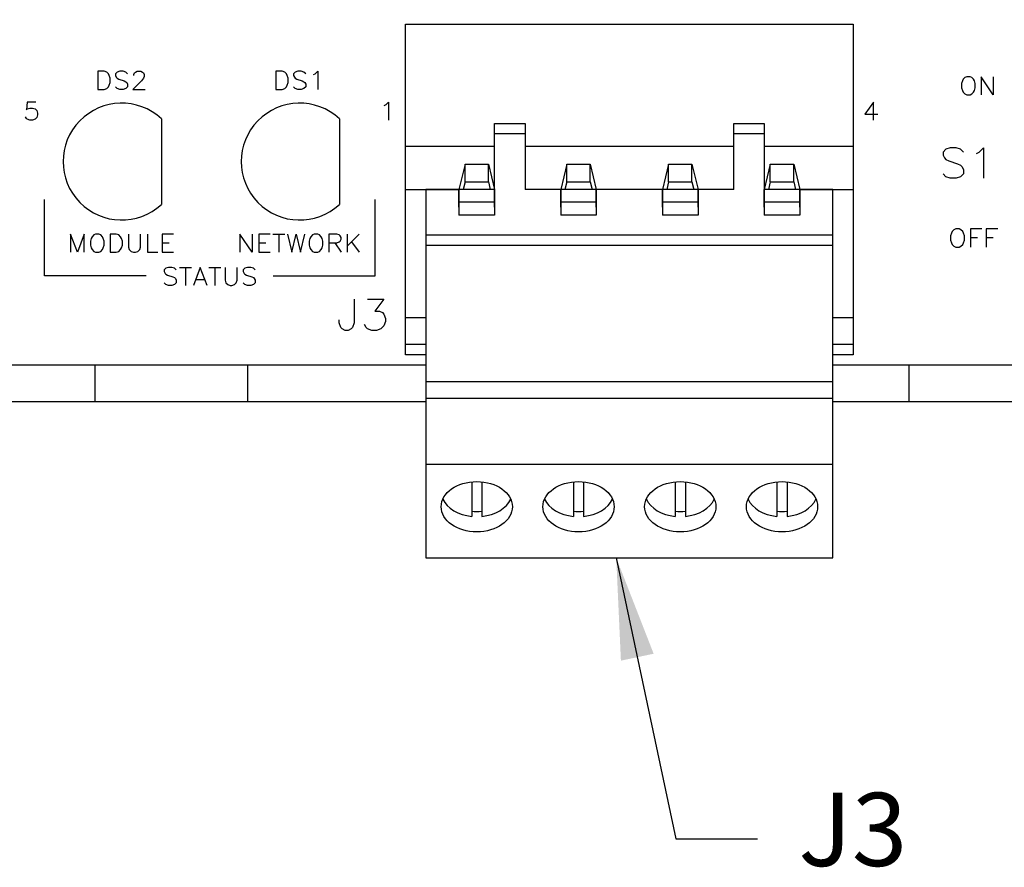
# Model space of a CAD drawing. Extents: x 6.8 to 61.2, y 7.9 to 39.6.
# Drawn here: x 15.4 to 17.4, y 30.9 to 32.5 of the extents above; entities that cross this region are included whole.
import ezdxf

# ---------------------------------------------------------------- set-up
doc = ezdxf.new("R2010")
doc.units = 0
doc.header["$LTSCALE"] = 0.25
doc.header["$MEASUREMENT"] = 0
doc.layers.get('0').update_dxf_attribs({"linetype": 'CONTINUOUS'})
doc.layers.add('0535-0470-01', color=7, linetype='CONTINUOUS')
doc.layers.add('DIM', color=7, linetype='CONTINUOUS')
doc.styles.add('ROMANS', font='ROMANS.SHX')
doc.dimstyles.new('ANSI2', dxfattribs={"dimscale": 0.8, "dimtxt": 0.18, "dimasz": 0.25, "dimexe": 0.075, "dimexo": 0.075, "dimgap": 0.1, "dimtad": 0, "dimtih": 1, "dimtoh": 1, "dimzin": 4, "dimdsep": 46, "dimtxsty": 'ROMANS', "dimcen": 0.1, "dimclrd": 1, "dimclre": 1, "dimadec": 0, "dimazin": 0, "dimtfac": 1, "dimtofl": 0, "dimtmove": 0, "dimatfit": 1, "dimfxl": 0, "dimtzin": 0, "dimarcsym": 0})

msp = doc.modelspace()

# ---------------------------------------------------------------- linework, layer by layer
for p, q in [((15.5866, 31.7825), (15.5866, 31.8545)), ((15.8866, 31.7825), (15.8866, 31.8545)), ((17.1866, 31.7825), (17.1866, 31.8545))]:
    msp.add_line(p, q)
for points in [[(17.0366, 31.7825), (20.0366, 31.7825), (20.0366, 35.7265), (11.4366, 35.7265), (11.4366, 31.7825)], [(15.3866, 31.7825), (16.2366, 31.7825)]]:
    msp.add_lwpolyline(points)
at = {"layer": '0535-0470-01', "linetype": 'Continuous'}
for p, q in [((16.1966, 31.8745), (16.1966, 32.5245)), ((16.1966, 32.5245), (17.0766, 32.5245)), ((17.0766, 32.5245), (17.0766, 31.8745)), ((15.7166, 32.3386), (15.7166, 32.1701)), ((16.0666, 32.3386), (16.0666, 32.1701)), ((16.2366, 32.1995), (16.2366, 31.4751)), ((17.0366, 31.4751), (17.0366, 32.1995)), ((17.0366, 32.1095), (16.2366, 32.1095)), ((16.2366, 31.8745), (16.1966, 31.8745)), ((17.0766, 31.8745), (17.0366, 31.8745)), ((15.3866, 31.8545), (16.2366, 31.8545)), ((17.0366, 31.8545), (19.9866, 31.8545)), ((16.2366, 31.8216), (17.0366, 31.8216)), ((16.2366, 31.7891), (17.0366, 31.7891)), ((16.2366, 31.6589), (17.0366, 31.6589)), ((16.2366, 31.4751), (17.0366, 31.4751))]:
    msp.add_line(p, q, dxfattribs=at)
at = {"layer": '0535-0470-01', "color": 3, "linetype": 'Continuous'}
for p, q in [((15.604, 32.4321), (15.5919, 32.4321)), ((15.5919, 32.4321), (15.5919, 32.3961)), ((15.6091, 32.4304), (15.604, 32.4321)), ((15.6125, 32.427), (15.6091, 32.4304)), ((15.6142, 32.4235), (15.6125, 32.427)), ((15.616, 32.4184), (15.6142, 32.4235)), ((15.616, 32.4098), (15.616, 32.4184)), ((15.6297, 32.4304), (15.6263, 32.427)), ((15.6263, 32.427), (15.6263, 32.4235)), ((15.6263, 32.4235), (15.628, 32.4201)), ((15.628, 32.4201), (15.6297, 32.4184)), ((15.6348, 32.4321), (15.6297, 32.4304)), ((15.6297, 32.4184), (15.6331, 32.4167)), ((15.6417, 32.4321), (15.6348, 32.4321)), ((15.6468, 32.4304), (15.6417, 32.4321)), ((15.6503, 32.427), (15.6468, 32.4304)), ((15.6623, 32.4253), (15.664, 32.4287)), ((15.6623, 32.4235), (15.6623, 32.4253)), ((15.664, 32.4287), (15.6657, 32.4304)), ((15.6657, 32.4304), (15.6691, 32.4321)), ((15.6691, 32.4321), (15.676, 32.4321)), ((15.676, 32.4321), (15.6794, 32.4304)), ((15.6812, 32.4184), (15.6777, 32.4132)), ((15.6794, 32.4304), (15.6812, 32.4287)), ((15.6812, 32.4287), (15.6829, 32.4253)), ((15.6829, 32.4218), (15.6812, 32.4184)), ((15.6829, 32.4253), (15.6829, 32.4218)), ((15.954, 32.4321), (15.9419, 32.4321)), ((15.9419, 32.4321), (15.9419, 32.3961)), ((15.9591, 32.4304), (15.954, 32.4321)), ((15.9625, 32.427), (15.9591, 32.4304)), ((15.9642, 32.4235), (15.9625, 32.427)), ((15.966, 32.4184), (15.9642, 32.4235)), ((15.966, 32.4098), (15.966, 32.4184)), ((15.9797, 32.4304), (15.9763, 32.427)), ((15.9763, 32.427), (15.9763, 32.4235)), ((15.9763, 32.4235), (15.978, 32.4201)), ((15.978, 32.4201), (15.9797, 32.4184)), ((15.9848, 32.4321), (15.9797, 32.4304)), ((15.9797, 32.4184), (15.9831, 32.4167)), ((15.9917, 32.4321), (15.9848, 32.4321)), ((15.9968, 32.4304), (15.9917, 32.4321)), ((16.0003, 32.427), (15.9968, 32.4304)), ((16.0157, 32.4253), (16.0191, 32.427)), ((16.0191, 32.427), (16.0243, 32.4321)), ((16.0243, 32.4321), (16.0243, 32.3961)), ((17.2962, 32.4196), (17.2929, 32.4163)), ((17.2996, 32.4213), (17.2962, 32.4196)), ((17.3064, 32.4213), (17.2996, 32.4213)), ((17.3097, 32.4196), (17.3064, 32.4213)), ((17.3131, 32.4163), (17.3097, 32.4196)), ((17.3283, 32.4213), (17.3283, 32.3859)), ((17.3519, 32.3859), (17.3283, 32.4213)), ((17.3519, 32.4213), (17.3519, 32.3859)), ((15.6091, 32.3978), (15.6125, 32.4012)), ((15.6125, 32.4012), (15.6142, 32.4047)), ((15.6142, 32.4047), (15.616, 32.4098)), ((15.6297, 32.3978), (15.6263, 32.4012)), ((15.6331, 32.4167), (15.6434, 32.4132)), ((15.6434, 32.4132), (15.6468, 32.4115)), ((15.6468, 32.4115), (15.6486, 32.4098)), ((15.6503, 32.4012), (15.6468, 32.3978)), ((15.6486, 32.4098), (15.6503, 32.4064)), ((15.6503, 32.4064), (15.6503, 32.4012)), ((15.6777, 32.4132), (15.6606, 32.3961)), ((15.9591, 32.3978), (15.9625, 32.4012)), ((15.9625, 32.4012), (15.9642, 32.4047)), ((15.9642, 32.4047), (15.966, 32.4098)), ((15.9797, 32.3978), (15.9763, 32.4012)), ((15.9831, 32.4167), (15.9934, 32.4132)), ((15.9934, 32.4132), (15.9968, 32.4115)), ((15.9968, 32.4115), (15.9986, 32.4098)), ((16.0003, 32.4012), (15.9968, 32.3978)), ((15.9986, 32.4098), (16.0003, 32.4064)), ((16.0003, 32.4064), (16.0003, 32.4012)), ((17.2912, 32.4129), (17.2895, 32.4078)), ((17.2895, 32.4078), (17.2895, 32.3994)), ((17.2895, 32.3994), (17.2912, 32.3943)), ((17.2929, 32.4163), (17.2912, 32.4129)), ((17.3148, 32.4129), (17.3131, 32.4163)), ((17.3165, 32.4078), (17.3148, 32.4129)), ((17.3148, 32.3943), (17.3165, 32.3994)), ((17.3165, 32.3994), (17.3165, 32.4078)), ((15.5919, 32.3961), (15.604, 32.3961)), ((15.604, 32.3961), (15.6091, 32.3978)), ((15.6348, 32.3961), (15.6297, 32.3978)), ((15.6417, 32.3961), (15.6348, 32.3961)), ((15.6468, 32.3978), (15.6417, 32.3961)), ((15.6606, 32.3961), (15.6846, 32.3961)), ((15.9419, 32.3961), (15.954, 32.3961)), ((15.954, 32.3961), (15.9591, 32.3978)), ((15.9848, 32.3961), (15.9797, 32.3978)), ((15.9917, 32.3961), (15.9848, 32.3961)), ((15.9968, 32.3978), (15.9917, 32.3961)), ((17.2912, 32.3943), (17.2929, 32.391)), ((17.2929, 32.391), (17.2962, 32.3876)), ((17.2962, 32.3876), (17.2996, 32.3859)), ((17.2996, 32.3859), (17.3064, 32.3859)), ((17.3064, 32.3859), (17.3097, 32.3876)), ((17.3097, 32.3876), (17.3131, 32.391)), ((17.3131, 32.391), (17.3148, 32.3943)), ((15.4531, 32.3713), (15.4514, 32.3561)), ((15.47, 32.3713), (15.4531, 32.3713)), ((16.1548, 32.3646), (16.1582, 32.3663)), ((16.1582, 32.3663), (16.1632, 32.3713)), ((16.1632, 32.3713), (16.1632, 32.3359)), ((17.1166, 32.3713), (17.0997, 32.3477)), ((17.1166, 32.3359), (17.1166, 32.3713)), ((15.4514, 32.3393), (15.4497, 32.3426)), ((15.4514, 32.3561), (15.4531, 32.3578)), ((15.4531, 32.3578), (15.4582, 32.3595)), ((15.4582, 32.3595), (15.4632, 32.3595)), ((15.4632, 32.3595), (15.4683, 32.3578)), ((15.4683, 32.3578), (15.4717, 32.3545)), ((15.4717, 32.341), (15.4683, 32.3376)), ((15.4717, 32.3545), (15.4734, 32.3494)), ((15.4734, 32.346), (15.4717, 32.341)), ((15.4734, 32.3494), (15.4734, 32.346)), ((17.0997, 32.3477), (17.1251, 32.3477)), ((15.4531, 32.3376), (15.4514, 32.3393)), ((15.4582, 32.3359), (15.4531, 32.3376)), ((15.4632, 32.3359), (15.4582, 32.3359)), ((15.4683, 32.3376), (15.4632, 32.3359)), ((16.3716, 32.3095), (16.4316, 32.3095)), ((16.8416, 32.3095), (16.9016, 32.3095)), ((17.2589, 32.2786), (17.2532, 32.2729)), ((17.2532, 32.2729), (17.2532, 32.2672)), ((17.2532, 32.2672), (17.2561, 32.2616)), ((17.2674, 32.2815), (17.2589, 32.2786)), ((17.2788, 32.2815), (17.2674, 32.2815)), ((17.2873, 32.2786), (17.2788, 32.2815)), ((17.293, 32.2729), (17.2873, 32.2786)), ((17.3186, 32.2701), (17.3243, 32.2729)), ((17.3243, 32.2729), (17.3328, 32.2815)), ((17.3328, 32.2815), (17.3328, 32.2217)), ((16.3136, 32.2495), (16.3016, 32.1995)), ((16.3136, 32.2145), (16.3136, 32.2495)), ((16.3136, 32.2495), (16.3596, 32.2495)), ((16.3596, 32.2495), (16.3716, 32.1995)), ((16.3596, 32.2145), (16.3596, 32.2495)), ((16.5136, 32.2495), (16.5016, 32.1995)), ((16.5136, 32.2495), (16.5596, 32.2495)), ((16.5136, 32.2145), (16.5136, 32.2495)), ((16.5596, 32.2495), (16.5716, 32.1995)), ((16.5596, 32.2145), (16.5596, 32.2495)), ((16.7136, 32.2495), (16.7016, 32.1995)), ((16.7136, 32.2145), (16.7136, 32.2495)), ((16.7136, 32.2495), (16.7596, 32.2495)), ((16.7596, 32.2495), (16.7716, 32.1995)), ((16.7596, 32.2145), (16.7596, 32.2495)), ((16.9136, 32.2495), (16.9016, 32.1995)), ((16.9136, 32.2145), (16.9136, 32.2495)), ((16.9136, 32.2495), (16.9596, 32.2495)), ((16.9596, 32.2495), (16.9716, 32.1995)), ((16.9596, 32.2145), (16.9596, 32.2495)), ((17.2561, 32.2616), (17.2589, 32.2587)), ((17.2589, 32.2587), (17.2646, 32.2559)), ((17.2646, 32.2559), (17.2816, 32.2502)), ((17.2816, 32.2502), (17.2873, 32.2473)), ((17.2873, 32.2473), (17.2902, 32.2445)), ((17.2902, 32.2445), (17.293, 32.2388)), ((17.2589, 32.2246), (17.2532, 32.2303)), ((17.2674, 32.2217), (17.2589, 32.2246)), ((17.2873, 32.2246), (17.2788, 32.2217)), ((17.293, 32.2303), (17.2873, 32.2246)), ((17.293, 32.2388), (17.293, 32.2303)), ((16.3136, 32.2145), (16.31, 32.1995)), ((16.3136, 32.2145), (16.3596, 32.2145)), ((16.3596, 32.2145), (16.3632, 32.1995)), ((16.5136, 32.2145), (16.51, 32.1995)), ((16.5136, 32.2145), (16.5596, 32.2145)), ((16.5596, 32.2145), (16.5632, 32.1995)), ((16.7136, 32.2145), (16.71, 32.1995)), ((16.7136, 32.2145), (16.7596, 32.2145)), ((16.7596, 32.2145), (16.7632, 32.1995)), ((16.9136, 32.2145), (16.91, 32.1995)), ((16.9136, 32.2145), (16.9596, 32.2145)), ((16.9596, 32.2145), (16.9632, 32.1995)), ((17.2788, 32.2217), (17.2674, 32.2217)), ((16.3016, 32.1995), (16.3016, 32.1491)), ((16.3016, 32.1645), (16.3016, 32.1995)), ((16.3716, 32.1995), (16.3716, 32.1491)), ((16.3716, 32.1645), (16.3716, 32.1995)), ((16.5016, 32.1995), (16.5016, 32.1491)), ((16.5016, 32.1645), (16.5016, 32.1995)), ((16.5716, 32.1995), (16.5716, 32.1491)), ((16.5716, 32.1645), (16.5716, 32.1995)), ((16.7016, 32.1995), (16.7016, 32.1491)), ((16.7016, 32.1645), (16.7016, 32.1995)), ((16.7716, 32.1995), (16.7716, 32.1491)), ((16.7716, 32.1645), (16.7716, 32.1995)), ((16.9016, 32.1995), (16.9016, 32.1491)), ((16.9016, 32.1645), (16.9016, 32.1995)), ((16.9716, 32.1995), (16.9716, 32.1491)), ((16.9716, 32.1645), (16.9716, 32.1995)), ((15.4866, 32.0295), (15.4866, 32.1795)), ((16.1366, 32.0295), (16.1366, 32.1795)), ((16.3716, 32.1745), (16.3016, 32.1745)), ((16.5716, 32.1745), (16.5016, 32.1745)), ((16.7716, 32.1745), (16.7016, 32.1745)), ((16.9716, 32.1745), (16.9016, 32.1745)), ((16.3716, 32.1491), (16.3016, 32.1491)), ((16.5716, 32.1491), (16.5016, 32.1491)), ((16.7716, 32.1491), (16.7016, 32.1491)), ((16.9716, 32.1491), (16.9016, 32.1491)), ((15.5515, 32.076), (15.5379, 32.1117)), ((15.5379, 32.1117), (15.5379, 32.076)), ((15.5651, 32.1117), (15.5515, 32.076)), ((15.5651, 32.076), (15.5651, 32.1117)), ((15.5838, 32.11), (15.5804, 32.1066)), ((15.5872, 32.1117), (15.5838, 32.11)), ((15.594, 32.1117), (15.5872, 32.1117)), ((15.5974, 32.11), (15.594, 32.1117)), ((15.6008, 32.1066), (15.5974, 32.11)), ((15.628, 32.1117), (15.6161, 32.1117)), ((15.6161, 32.1117), (15.6161, 32.076)), ((15.6331, 32.11), (15.628, 32.1117)), ((15.6366, 32.1066), (15.6331, 32.11)), ((15.6519, 32.1117), (15.6519, 32.0862)), ((15.6757, 32.0862), (15.6757, 32.1117)), ((15.6893, 32.1117), (15.6893, 32.076)), ((15.7403, 32.1117), (15.7182, 32.1117)), ((15.7182, 32.1117), (15.7182, 32.076)), ((15.8948, 32.076), (15.871, 32.1117)), ((15.871, 32.1117), (15.871, 32.076)), ((15.8948, 32.1117), (15.8948, 32.076)), ((15.9084, 32.1117), (15.9084, 32.076)), ((15.9305, 32.1117), (15.9084, 32.1117)), ((15.9356, 32.1117), (15.9594, 32.1117)), ((15.9475, 32.1117), (15.9475, 32.076)), ((15.9645, 32.1117), (15.973, 32.076)), ((15.973, 32.076), (15.9815, 32.1117)), ((15.9815, 32.1117), (15.9899, 32.076)), ((15.9899, 32.076), (15.9984, 32.1117)), ((16.0137, 32.11), (16.0103, 32.1066)), ((16.0171, 32.1117), (16.0137, 32.11)), ((16.0239, 32.1117), (16.0171, 32.1117)), ((16.0273, 32.11), (16.0239, 32.1117)), ((16.0307, 32.1066), (16.0273, 32.11)), ((16.0613, 32.1117), (16.046, 32.1117)), ((16.046, 32.1117), (16.046, 32.076)), ((16.0664, 32.11), (16.0613, 32.1117)), ((16.0681, 32.1083), (16.0664, 32.11)), ((16.0817, 32.1117), (16.0817, 32.076)), ((16.1055, 32.1117), (16.0817, 32.0879)), ((17.2695, 32.1136), (17.2678, 32.1084)), ((17.2678, 32.1084), (17.2678, 32.0998)), ((17.2712, 32.117), (17.2695, 32.1136)), ((17.2746, 32.1204), (17.2712, 32.117)), ((17.2781, 32.1222), (17.2746, 32.1204)), ((17.2849, 32.1222), (17.2781, 32.1222)), ((17.2884, 32.1204), (17.2849, 32.1222)), ((17.2918, 32.117), (17.2884, 32.1204)), ((17.2935, 32.1136), (17.2918, 32.117)), ((17.2952, 32.1084), (17.2935, 32.1136)), ((17.2952, 32.0998), (17.2952, 32.1084)), ((17.3073, 32.1222), (17.3073, 32.0861)), ((17.3296, 32.1222), (17.3073, 32.1222)), ((17.3382, 32.1222), (17.3382, 32.0861)), ((17.3605, 32.1222), (17.3382, 32.1222)), ((15.5787, 32.1032), (15.577, 32.0981)), ((15.577, 32.0981), (15.577, 32.0896)), ((15.577, 32.0896), (15.5787, 32.0845)), ((15.5804, 32.1066), (15.5787, 32.1032)), ((15.6025, 32.1032), (15.6008, 32.1066)), ((15.6042, 32.0981), (15.6025, 32.1032)), ((15.6025, 32.0845), (15.6042, 32.0896)), ((15.6042, 32.0896), (15.6042, 32.0981)), ((15.6383, 32.1032), (15.6366, 32.1066)), ((15.64, 32.0981), (15.6383, 32.1032)), ((15.6383, 32.0845), (15.64, 32.0896)), ((15.64, 32.0896), (15.64, 32.0981)), ((15.7182, 32.0947), (15.7318, 32.0947)), ((15.9084, 32.0947), (15.922, 32.0947)), ((16.0086, 32.1032), (16.0069, 32.0981)), ((16.0069, 32.0981), (16.0069, 32.0896)), ((16.0069, 32.0896), (16.0086, 32.0845)), ((16.0103, 32.1066), (16.0086, 32.1032)), ((16.0324, 32.1032), (16.0307, 32.1066)), ((16.0341, 32.0981), (16.0324, 32.1032)), ((16.0324, 32.0845), (16.0341, 32.0896)), ((16.0341, 32.0896), (16.0341, 32.0981)), ((16.046, 32.0947), (16.0613, 32.0947)), ((16.0579, 32.0947), (16.0698, 32.076)), ((16.0613, 32.0947), (16.0664, 32.0964)), ((16.0664, 32.0964), (16.0681, 32.0981)), ((16.0698, 32.1049), (16.0681, 32.1083)), ((16.0681, 32.0981), (16.0698, 32.1015)), ((16.0698, 32.1015), (16.0698, 32.1049)), ((16.0902, 32.0964), (16.1055, 32.076)), ((17.0366, 32.0895), (16.2366, 32.0895)), ((17.2678, 32.0998), (17.2695, 32.0947)), ((17.2695, 32.0947), (17.2712, 32.0912)), ((17.2712, 32.0912), (17.2746, 32.0878)), ((17.2884, 32.0878), (17.2918, 32.0912)), ((17.2918, 32.0912), (17.2935, 32.0947)), ((17.2935, 32.0947), (17.2952, 32.0998)), ((17.3073, 32.105), (17.321, 32.105)), ((17.3382, 32.105), (17.3519, 32.105)), ((15.5787, 32.0845), (15.5804, 32.0811)), ((15.5804, 32.0811), (15.5838, 32.0777)), ((15.5838, 32.0777), (15.5872, 32.076)), ((15.5872, 32.076), (15.594, 32.076)), ((15.594, 32.076), (15.5974, 32.0777)), ((15.5974, 32.0777), (15.6008, 32.0811)), ((15.6008, 32.0811), (15.6025, 32.0845)), ((15.6161, 32.076), (15.628, 32.076)), ((15.628, 32.076), (15.6331, 32.0777)), ((15.6331, 32.0777), (15.6366, 32.0811)), ((15.6366, 32.0811), (15.6383, 32.0845)), ((15.6519, 32.0862), (15.6536, 32.0811)), ((15.6536, 32.0811), (15.657, 32.0777)), ((15.657, 32.0777), (15.6621, 32.076)), ((15.6621, 32.076), (15.6655, 32.076)), ((15.6655, 32.076), (15.6706, 32.0777)), ((15.6706, 32.0777), (15.674, 32.0811)), ((15.674, 32.0811), (15.6757, 32.0862)), ((15.6893, 32.076), (15.7097, 32.076)), ((15.7182, 32.076), (15.7403, 32.076)), ((15.9084, 32.076), (15.9305, 32.076)), ((16.0086, 32.0845), (16.0103, 32.0811)), ((16.0103, 32.0811), (16.0137, 32.0777)), ((16.0137, 32.0777), (16.0171, 32.076)), ((16.0171, 32.076), (16.0239, 32.076)), ((16.0239, 32.076), (16.0273, 32.0777)), ((16.0273, 32.0777), (16.0307, 32.0811)), ((16.0307, 32.0811), (16.0324, 32.0845)), ((17.2746, 32.0878), (17.2781, 32.0861)), ((17.2781, 32.0861), (17.2849, 32.0861)), ((17.2849, 32.0861), (17.2884, 32.0878)), ((15.7255, 32.0446), (15.7221, 32.0413)), ((15.7221, 32.0413), (15.7221, 32.0379)), ((15.7221, 32.0379), (15.7238, 32.0345)), ((15.7238, 32.0345), (15.7255, 32.0328)), ((15.7306, 32.0463), (15.7255, 32.0446)), ((15.7255, 32.0328), (15.7289, 32.0311)), ((15.7289, 32.0311), (15.739, 32.0278)), ((15.7373, 32.0463), (15.7306, 32.0463)), ((15.7424, 32.0446), (15.7373, 32.0463)), ((15.7457, 32.0413), (15.7424, 32.0446)), ((15.7525, 32.0463), (15.7761, 32.0463)), ((15.7643, 32.0463), (15.7643, 32.0109)), ((15.793, 32.0463), (15.7795, 32.0109)), ((15.8065, 32.0109), (15.793, 32.0463)), ((15.8099, 32.0463), (15.8335, 32.0463)), ((15.8217, 32.0463), (15.8217, 32.0109)), ((15.8419, 32.0463), (15.8419, 32.021)), ((15.8655, 32.021), (15.8655, 32.0463)), ((15.8807, 32.0446), (15.8774, 32.0413)), ((15.8774, 32.0413), (15.8774, 32.0379)), ((15.8774, 32.0379), (15.8791, 32.0345)), ((15.8791, 32.0345), (15.8807, 32.0328)), ((15.8858, 32.0463), (15.8807, 32.0446)), ((15.8807, 32.0328), (15.8841, 32.0311)), ((15.8841, 32.0311), (15.8942, 32.0278)), ((15.8926, 32.0463), (15.8858, 32.0463)), ((15.8976, 32.0446), (15.8926, 32.0463)), ((15.901, 32.0413), (15.8976, 32.0446)), ((15.6866, 32.0295), (15.4866, 32.0295)), ((15.7255, 32.0126), (15.7221, 32.016)), ((15.7306, 32.0109), (15.7255, 32.0126)), ((15.7424, 32.0126), (15.7373, 32.0109)), ((15.739, 32.0278), (15.7424, 32.0261)), ((15.7424, 32.0261), (15.7441, 32.0244)), ((15.7457, 32.016), (15.7424, 32.0126)), ((15.7441, 32.0244), (15.7457, 32.021)), ((15.7457, 32.021), (15.7457, 32.016)), ((15.7846, 32.0227), (15.8014, 32.0227)), ((15.8419, 32.021), (15.8436, 32.016)), ((15.8436, 32.016), (15.847, 32.0126)), ((15.847, 32.0126), (15.852, 32.0109)), ((15.8554, 32.0109), (15.8605, 32.0126)), ((15.8605, 32.0126), (15.8639, 32.016)), ((15.8639, 32.016), (15.8655, 32.021)), ((15.8807, 32.0126), (15.8774, 32.016)), ((15.8858, 32.0109), (15.8807, 32.0126)), ((15.8976, 32.0126), (15.8926, 32.0109)), ((15.8942, 32.0278), (15.8976, 32.0261)), ((15.8976, 32.0261), (15.8993, 32.0244)), ((15.901, 32.016), (15.8976, 32.0126)), ((15.8993, 32.0244), (15.901, 32.021)), ((15.901, 32.021), (15.901, 32.016)), ((15.9366, 32.0295), (16.1366, 32.0295)), ((15.7373, 32.0109), (15.7306, 32.0109)), ((15.852, 32.0109), (15.8554, 32.0109)), ((15.8926, 32.0109), (15.8858, 32.0109)), ((16.0955, 31.9837), (16.0955, 31.9369)), ((16.1218, 31.9837), (16.154, 31.9837)), ((16.154, 31.9837), (16.1364, 31.9603)), ((16.1364, 31.9603), (16.1452, 31.9603)), ((16.1452, 31.9603), (16.151, 31.9574)), ((16.151, 31.9574), (16.154, 31.9545)), ((16.154, 31.9545), (16.1569, 31.9457)), ((16.0662, 31.9369), (16.0662, 31.9428)), ((16.0691, 31.9282), (16.0662, 31.9369)), ((16.0955, 31.9369), (16.0925, 31.9282)), ((16.1569, 31.9399), (16.154, 31.9311)), ((16.1569, 31.9457), (16.1569, 31.9399)), ((16.0721, 31.9252), (16.0691, 31.9282)), ((16.0779, 31.9223), (16.0721, 31.9252)), ((16.0838, 31.9223), (16.0779, 31.9223)), ((16.0896, 31.9252), (16.0838, 31.9223)), ((16.0925, 31.9282), (16.0896, 31.9252)), ((16.1189, 31.9282), (16.1159, 31.934)), ((16.1218, 31.9252), (16.1189, 31.9282)), ((16.1306, 31.9223), (16.1218, 31.9252)), ((16.1393, 31.9223), (16.1306, 31.9223)), ((16.1481, 31.9252), (16.1393, 31.9223)), ((16.154, 31.9311), (16.1481, 31.9252))]:
    msp.add_line(p, q, dxfattribs=at)
at = {"layer": '0535-0470-01', "color": 1, "linetype": 'Continuous'}
for p, q in [((16.3716, 32.3295), (16.4316, 32.3295)), ((16.3716, 32.1995), (16.3716, 32.3295)), ((16.4316, 32.3295), (16.4316, 32.1995)), ((16.8416, 32.3295), (16.9016, 32.3295)), ((16.8416, 32.1995), (16.8416, 32.3295)), ((16.9016, 32.3295), (16.9016, 32.1995)), ((16.1966, 32.2845), (16.3716, 32.2845)), ((16.4316, 32.2845), (16.8416, 32.2845)), ((16.9016, 32.2845), (17.0766, 32.2845)), ((16.1966, 32.1995), (16.3016, 32.1995)), ((16.3716, 32.1995), (16.2366, 32.1995)), ((16.8416, 32.1995), (16.4316, 32.1995)), ((17.0366, 32.1995), (16.9016, 32.1995)), ((16.9716, 32.1995), (17.0766, 32.1995)), ((16.2366, 31.9467), (16.1966, 31.9467)), ((17.0766, 31.9467), (17.0366, 31.9467)), ((16.2366, 31.8945), (16.1966, 31.8945)), ((17.0766, 31.8945), (17.0366, 31.8945)), ((16.3266, 31.6244), (16.3266, 31.5564)), ((16.3466, 31.6244), (16.3466, 31.5564)), ((16.5266, 31.6244), (16.5266, 31.5564)), ((16.5466, 31.6244), (16.5466, 31.5564)), ((16.7266, 31.6244), (16.7266, 31.5564)), ((16.7466, 31.6244), (16.7466, 31.5564)), ((16.9266, 31.6244), (16.9266, 31.5564)), ((16.9466, 31.6244), (16.9466, 31.5564))]:
    msp.add_line(p, q, dxfattribs=at)
at = {"layer": '0535-0470-01'}
for centre in [(15.6385, 32.2543), (15.9885, 32.2543)]:
    msp.add_arc(centre, 0.1149, 47.1884, 312.8116, dxfattribs=at)
at = {"layer": '0535-0470-01', "color": 1, "linetype": 'Continuous'}
for centre in [(16.3366, 31.5754), (16.5366, 31.5754), (16.7366, 31.5754), (16.9366, 31.5754)]:
    msp.add_ellipse(centre, major_axis=(0.07, 0), ratio=0.707107, dxfattribs=at)
for centre, major_axis, start_param, end_param in [((16.3366, 31.6054), (-0.07, 0), 0.307887, 1.427449), ((16.3366, 31.6054), (0.07, 0), -1.427449, -0.307887), ((16.5366, 31.6054), (-0.07, 0), 0.307887, 1.427449), ((16.5366, 31.6054), (0.07, 0), -1.427449, -0.307887), ((16.7366, 31.6054), (-0.07, 0), 0.307887, 1.427449), ((16.7366, 31.6054), (0.07, 0), -1.427449, -0.307887), ((16.9366, 31.6054), (-0.07, 0), 0.307887, 1.427449), ((16.9366, 31.6054), (0.07, 0), -1.427449, -0.307887), ((16.3366, 31.6154), (-0.07, 0), 1.427449, 1.714144), ((16.5366, 31.6154), (-0.07, 0), 1.427449, 1.714144), ((16.7366, 31.6154), (-0.07, 0), 1.427449, 1.714144), ((16.9366, 31.6154), (-0.07, 0), 1.427449, 1.714144)]:
    msp.add_ellipse(centre, major_axis=major_axis, ratio=0.707107, start_param=start_param, end_param=end_param, dxfattribs=at)

# ---------------------------------------------------------------- texts
at = {"layer": 'DIM', "linetype": 'Continuous', "insert": (16.9687, 30.922), "char_height": 0.144, "attachment_point": 4, "style": 'ROMANS'}
msp.add_mtext('J3', dxfattribs=at)

# ---------------------------------------------------------------- leaders
at = {"layer": 'DIM', "color": 1, "linetype": 'Continuous', "annotation_type": 0, "has_hookline": 1, "hookline_direction": 0, "text_width": 0.2057}
msp.add_leader([(16.6107, 31.4751), (16.7277, 30.922), (16.8887, 30.922)], dimstyle='ANSI2', dxfattribs=at)

doc.saveas('drawing.dxf')
